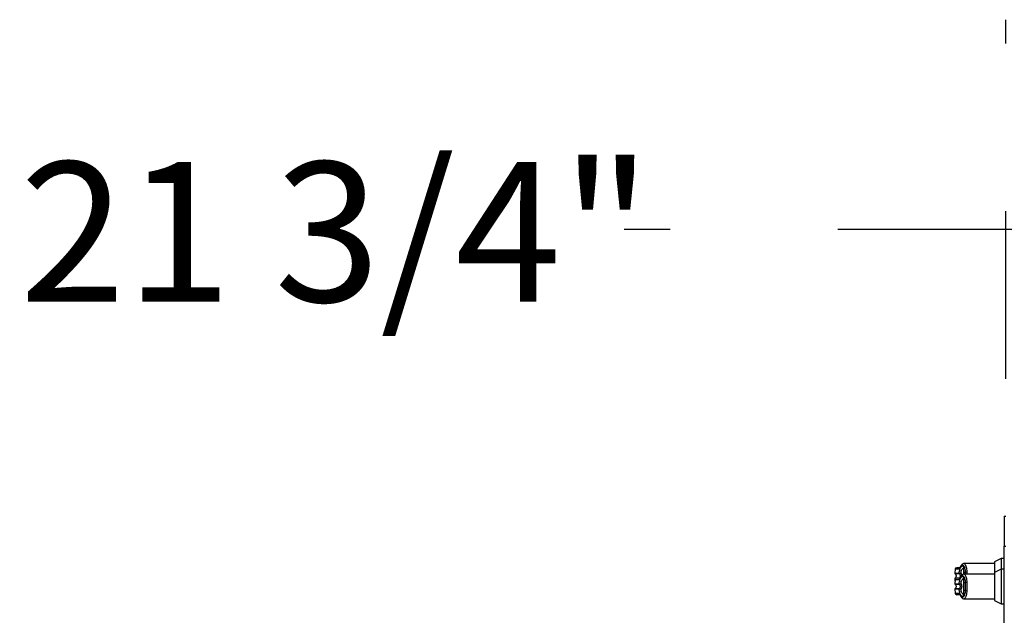
# Model space of a CAD drawing. Units: inches. Extents: x 0.3 to 10.6, y 0.4 to 8.2.
# Drawn here: x 8.7 to 9.3, y 3.7 to 4 of the extents above; entities that cross this region are included whole.
import ezdxf

# ---------------------------------------------------------------- set-up
doc = ezdxf.new("R2010")
doc.units = ezdxf.units.IN
doc.header["$MEASUREMENT"] = 0
doc.linetypes.add('HIDDEN', pattern=[0.075, 0.05, -0.025])
doc.layers.add('SERVICE_AREA_LINE', color=7, linetype='HIDDEN')
doc.styles.add('SLDTEXTSTYLE0', font='GOTHIC.TTF', dxfattribs={"width": 0.913})
doc.dimstyles.new('SLDDIMSTYLE0', dxfattribs={"dimtxt": 0.083333, "dimasz": 0.1, "dimexe": 0, "dimexo": 0.0625, "dimgap": 0.020833, "dimtad": 0, "dimtih": 1, "dimtoh": 1, "dimdec": 6, "dimlfac": 80, "dimrnd": 1e-09, "dimzin": 12, "dimdsep": 46, "dimlunit": 5, "dimtxsty": 'SLDTEXTSTYLE0', "dimsah": 1, "dimcen": 0.09, "dimadec": 0, "dimazin": 3, "dimtfac": 1, "dimtdec": 3, "dimtofl": 0, "dimtmove": 0, "dimatfit": 3, "dimfxl": 1, "dimfrac": 2, "dimtolj": 1, "dimtzin": 12, "dimarcsym": 0})

# ---------------------------------------------------------------- blocks, each defined once
blk = doc.blocks.new('_D_4')
at = {"layer": 'SERVICE_AREA_LINE'}
for p, q in [((9.30533, 3.82521), (9.30533, 4.03931)), ((9.57768, 3.76082), (9.57768, 4.03931)), ((9.30533, 3.91431), (9.07809, 3.91431)), ((9.57768, 3.91431), (9.30533, 3.91431))]:
    blk.add_line(p, q, dxfattribs=at)
for points in [[(9.30533, 3.91431), (9.40533, 3.89931), (9.40533, 3.92931)], [(9.57768, 3.91431), (9.47768, 3.92931), (9.47768, 3.89931)]]:
    blk.add_solid(points, dxfattribs=at)
at = {"layer": 'SERVICE_AREA_LINE', "insert": (8.71806, 3.95455), "char_height": 0.083333, "attachment_point": 1, "style": 'SLDTEXTSTYLE0'}
blk.add_mtext('21 3/4"', dxfattribs=at)

msp = doc.modelspace()

# ---------------------------------------------------------------- linework, layer by layer
at = {"color": 7, "linetype": 'Continuous', "lineweight": 25}
for p, q in [((9.3043888, 3.74354021), (9.3043888, 3.72554021)), ((9.3043888, 3.74354021), (9.3053263, 3.74354021)), ((9.3043888, 3.72554021), (9.3053263, 3.72554021)), ((9.3043888, 3.06388396), (9.3043888, 3.72554021)), ((9.30250248, 3.71817173), (9.29856547, 3.71616573)), ((9.3043888, 3.71817173), (9.30250248, 3.71817173)), ((9.30250248, 3.71817173), (9.30250248, 3.71192173)), ((9.27504931, 3.71185988), (9.27484186, 3.70948867)), ((9.27830028, 3.71334513), (9.27815504, 3.71303151)), ((9.28011075, 3.71335052), (9.28011075, 3.70998167)), ((9.29856547, 3.71521898), (9.28039518, 3.71521898)), ((9.29856547, 3.71616573), (9.29856547, 3.70991573)), ((9.30250248, 3.71192173), (9.29856547, 3.70991573)), ((9.3043888, 3.71192173), (9.30250248, 3.71192173)), ((9.30250248, 3.71192173), (9.30250248, 3.70158709)), ((9.27484186, 3.7061855), (9.27497076, 3.70471209)), ((9.27504931, 3.70560988), (9.27484186, 3.70323867)), ((9.27747145, 3.70948867), (9.27754071, 3.70946449)), ((9.27760475, 3.70924621), (9.27765428, 3.7092401)), ((9.27760475, 3.70642796), (9.27765428, 3.70643407)), ((9.28011075, 3.70998167), (9.28011075, 3.70892565)), ((9.28112443, 3.70998167), (9.28011075, 3.70998167)), ((9.28011075, 3.70710052), (9.28011075, 3.70373167)), ((9.29856547, 3.70896898), (9.28039518, 3.70896898)), ((9.29856547, 3.70991573), (9.29856547, 3.70158709)), ((9.27484186, 3.6999355), (9.27504931, 3.69756429)), ((9.27747145, 3.70323867), (9.27754071, 3.70321449)), ((9.27754071, 3.69995968), (9.27747145, 3.6999355)), ((9.27760475, 3.70299621), (9.27765428, 3.7029901)), ((9.27760475, 3.70017796), (9.27765428, 3.70018407)), ((9.28112443, 3.70373167), (9.28011075, 3.70373167)), ((9.29856547, 3.70158709), (9.29856547, 3.69325845)), ((9.30250248, 3.70158709), (9.30250248, 3.69125244)), ((9.28011075, 3.69944251), (9.28112443, 3.69944251)), ((9.28011075, 3.69944251), (9.28011075, 3.69607365)), ((9.28039517, 3.6942052), (9.29856547, 3.6942052)), ((9.29856547, 3.69325845), (9.30250248, 3.69125244)), ((9.30250248, 3.69125244), (9.3043888, 3.69125244))]:
    msp.add_line(p, q, dxfattribs=at)
at = {"color": 8, "linetype": 'Continuous', "lineweight": 25}
for p, q in [((9.27729735, 3.71185988), (9.27504931, 3.71185988)), ((9.27484186, 3.70948867), (9.27747145, 3.70948867)), ((9.27530091, 3.7061855), (9.27484186, 3.7061855)), ((9.27497883, 3.70924621), (9.27760475, 3.70924621)), ((9.27564023, 3.70642796), (9.27497883, 3.70642796)), ((9.27729735, 3.70560988), (9.27504931, 3.70560988)), ((9.28112443, 3.70998167), (9.28114607, 3.70896898)), ((9.27484186, 3.70323867), (9.27747145, 3.70323867)), ((9.27747145, 3.6999355), (9.27484186, 3.6999355)), ((9.27497883, 3.70299621), (9.27760475, 3.70299621)), ((9.27760475, 3.70017796), (9.27497883, 3.70017796)), ((9.27504931, 3.69756429), (9.27729735, 3.69756429))]:
    msp.add_line(p, q, dxfattribs=at)
at = {"color": 8, "linetype": 'Continuous', "lineweight": 25, "flags": 128}
for points in [[(9.27830045, 3.71334551), (9.27825916, 3.71320236), (9.27825454, 3.71304098)], [(9.27830045, 3.70709551), (9.27825916, 3.70695236), (9.27825454, 3.70679098)], [(9.27825454, 3.69638319), (9.27825916, 3.69622181), (9.2783003, 3.696079)]]:
    msp.add_lwpolyline(points, dxfattribs=at)
at = {"color": 7, "linetype": 'Continuous', "lineweight": 25, "flags": 128}
msp.add_lwpolyline([(9.2783002, 3.71334494), (9.27830385, 3.71335326), (9.27837818, 3.71347658)], dxfattribs=at)
at = {"color": 7, "linetype": 'Continuous', "lineweight": 25}
for centre, radius, start, end in [((9.27602981, 3.71177409), 0.00098425, 90, 175), ((9.27508698, 3.70946723), 0.00024606, 175, 243.9253297), ((9.27508698, 3.70620694), 0.00024606, 116.0746703, 185), ((9.27602981, 3.70552409), 0.00098425, 90, 175), ((9.27771772, 3.70946619), 0.00024729, 174.78430098, 242.81952384), ((9.27777662, 3.70944296), 0.00023689, 174.78462759, 238.90827061), ((9.28197644, 3.70853508), 0.00167884, 87.73933039, 120.49719344), ((9.27508698, 3.70321723), 0.00024606, 175, 243.9253297), ((9.27508698, 3.69995694), 0.00024606, 116.0746703, 185), ((9.27771772, 3.70321619), 0.00024729, 174.78430098, 242.81952384), ((9.27771772, 3.69995798), 0.00024729, 117.18047616, 185.21569902), ((9.27777662, 3.70319296), 0.00023689, 174.78462759, 238.90827061), ((9.27777662, 3.69998121), 0.00023689, 121.09172938, 185.21537241), ((9.28197644, 3.70228508), 0.00167884, 87.73933039, 120.49719344), ((9.27602981, 3.69765008), 0.00098425, 185, 270), ((9.28197644, 3.70088909), 0.00167884, 239.50280656, 272.26066961)]:
    msp.add_arc(centre, radius, start, end, dxfattribs=at)
at = {"color": 8, "linetype": 'Continuous', "lineweight": 25}
for centre, radius, start, end in [((9.27827194, 3.71178331), 0.00097759, 101.49091447, 175.50762299), ((9.27827194, 3.70553331), 0.00097759, 101.49091447, 175.50762299), ((9.27827014, 3.69763879), 0.00097564, 184.37925076, 255.16478955)]:
    msp.add_arc(centre, radius, start, end, dxfattribs=at)
at = {"color": 7, "linetype": 'Continuous', "lineweight": 25}
for points, knots in [([(9.27803345, 3.71275835), (9.2776717, 3.71275835), (9.27686877, 3.71275835), (9.27618118, 3.71275835), (9.27608027, 3.71275835), (9.27602981, 3.71275835)], [0, 0, 0, 0, 0.290796486, 0.645448933, 1, 1, 1, 1]), ([(9.27825454, 3.71304098), (9.27808535, 3.71270145), (9.27774634, 3.71202114), (9.2774472, 3.7119137), (9.27729735, 3.71185988)], [0, 0, 0, 0, 0.499070466, 1, 1, 1, 1]), ([(9.27747145, 3.70948867), (9.27754186, 3.70989687), (9.27768293, 3.71071466), (9.27796083, 3.71177455), (9.2782768, 3.7126529), (9.27862658, 3.71330744), (9.27899839, 3.7137188), (9.27937996, 3.71386814), (9.27976028, 3.71377339), (9.27999404, 3.71349133), (9.28011075, 3.71335052)], [0, 0, 0, 0, 0.124848632, 0.250126406, 0.374930358, 0.499999479, 0.625252895, 0.749875829, 0.875127774, 1, 1, 1, 1]), ([(9.27830028, 3.71334513), (9.27824455, 3.71322324), (9.27812967, 3.71297202), (9.27800603, 3.71276822), (9.27804158, 3.7127735), (9.27805885, 3.71277606)], [0, 0, 0, 0, 0.326383876, 0.672709788, 1, 1, 1, 1]), ([(9.27825454, 3.71304098), (9.27839025, 3.71331343), (9.27866234, 3.71385967), (9.27911071, 3.71427484), (9.27956738, 3.71436904), (9.2800146, 3.71411172), (9.28042673, 3.71351846), (9.28077119, 3.71260529), (9.28103031, 3.71142193), (9.28109301, 3.71046257), (9.28112443, 3.70998167)], [0, 0, 0, 0, 0.1248728423, 0.2503528254, 0.3755610412, 0.5006713613, 0.6260265478, 0.7506606107, 0.8750121354, 1, 1, 1, 1]), ([(9.28039421, 3.71521906), (9.28023793, 3.71520442), (9.27987899, 3.71517078), (9.27935393, 3.71487834), (9.27878449, 3.71431492), (9.27846928, 3.7136836), (9.2783003, 3.71334518)], [0, 0, 0, 0, 0.175478568, 0.403015393, 0.679986275, 1, 1, 1, 1]), ([(9.27849409, 3.70948818), (9.27858912, 3.70989004), (9.27878695, 3.71072661), (9.27918006, 3.71170845), (9.27962936, 3.71243376), (9.27995001, 3.71262066), (9.28011074, 3.71271435)], [0, 0, 0, 0, 0.239065643, 0.497667223, 0.74820052, 1, 1, 1, 1]), ([(9.27497883, 3.70924621), (9.27503852, 3.70921036), (9.27517956, 3.70912566), (9.27536803, 3.70889859), (9.27554067, 3.70855365), (9.27564678, 3.70808637), (9.27564571, 3.70755213), (9.27551709, 3.70704871), (9.27529666, 3.70664376), (9.27507479, 3.70649312), (9.27497883, 3.70642796)], [0, 0, 0, 0, 0.063822485, 0.150814824, 0.268275108, 0.417776515, 0.587766149, 0.753927962, 0.893570127, 1, 1, 1, 1]), ([(9.27803345, 3.70650835), (9.2776717, 3.70650835), (9.27686877, 3.70650835), (9.27618118, 3.70650835), (9.27608027, 3.70650835), (9.27602981, 3.70650835)], [0, 0, 0, 0, 0.290796486, 0.645448933, 1, 1, 1, 1]), ([(9.27825454, 3.70679098), (9.27808535, 3.70645145), (9.27774634, 3.70577114), (9.2774472, 3.7056637), (9.27729735, 3.70560988)], [0, 0, 0, 0, 0.499070466, 1, 1, 1, 1]), ([(9.27747145, 3.70323867), (9.27754186, 3.70364687), (9.27768293, 3.70446466), (9.27796083, 3.70552455), (9.2782768, 3.7064029), (9.27862658, 3.70705744), (9.27899839, 3.7074688), (9.27937996, 3.70761814), (9.27976028, 3.70752339), (9.27999404, 3.70724133), (9.28011075, 3.70710052)], [0, 0, 0, 0, 0.124848632, 0.250126406, 0.374930358, 0.499999479, 0.625252895, 0.749875829, 0.875127774, 1, 1, 1, 1]), ([(9.27754071, 3.70946449), (9.27759182, 3.70945212), (9.27769307, 3.70942761), (9.27793103, 3.70942805), (9.27820154, 3.70944567), (9.27839674, 3.70947403), (9.27849409, 3.70948818)], [0, 0, 0, 0, 0.255264949, 0.505659882, 0.753451288, 1, 1, 1, 1]), ([(9.27765428, 3.7092401), (9.27769538, 3.70924034), (9.27777672, 3.70924082), (9.27798156, 3.70930073), (9.27822389, 3.70938266), (9.27840396, 3.70945298), (9.27849409, 3.70948818)], [0, 0, 0, 0, 0.254486009, 0.503650952, 0.751559284, 1, 1, 1, 1]), ([(9.27765428, 3.70643407), (9.27769668, 3.70646007), (9.2777866, 3.7065152), (9.27794227, 3.70668059), (9.27809997, 3.70696144), (9.27821565, 3.70737547), (9.27825584, 3.7078372), (9.27821556, 3.70829923), (9.2780998, 3.70871328), (9.27794193, 3.70899401), (9.2777864, 3.7091591), (9.27769668, 3.70921411), (9.27765428, 3.7092401)], [0, 0, 0, 0, 0.046774993, 0.099217231, 0.219767433, 0.355759805, 0.500098699, 0.644240079, 0.780535385, 0.901008569, 0.953224651, 1, 1, 1, 1]), ([(9.27830028, 3.70709513), (9.27824455, 3.70697324), (9.27812967, 3.70672202), (9.27800603, 3.70651822), (9.27804158, 3.7065235), (9.27805885, 3.70652606)], [0, 0, 0, 0, 0.326383876, 0.672709788, 1, 1, 1, 1]), ([(9.27825454, 3.70679098), (9.27839025, 3.70706343), (9.27866234, 3.70760967), (9.27911071, 3.70802484), (9.27956738, 3.70811904), (9.2800146, 3.70786172), (9.28042673, 3.70726846), (9.28077119, 3.70635529), (9.28103031, 3.70517193), (9.28109301, 3.70421257), (9.28112443, 3.70373167)], [0, 0, 0, 0, 0.124872842, 0.250352825, 0.375561041, 0.500671361, 0.626026548, 0.750660611, 0.875012135, 1, 1, 1, 1]), ([(9.28039421, 3.70896906), (9.28023793, 3.70895442), (9.27987899, 3.70892078), (9.27935393, 3.70862834), (9.27878449, 3.70806492), (9.27846928, 3.7074336), (9.2783003, 3.70709518)], [0, 0, 0, 0, 0.175478568, 0.403015393, 0.679986275, 1, 1, 1, 1]), ([(9.27849409, 3.70323818), (9.27858912, 3.70364004), (9.27878695, 3.70447661), (9.27918006, 3.70545845), (9.27962936, 3.70618376), (9.27995001, 3.70637066), (9.28011074, 3.70646435)], [0, 0, 0, 0, 0.239065643, 0.497667223, 0.74820052, 1, 1, 1, 1]), ([(9.27497883, 3.70299621), (9.27503852, 3.70296036), (9.27517956, 3.70287566), (9.27536803, 3.70264859), (9.27554067, 3.70230365), (9.27564678, 3.70183637), (9.27564571, 3.70130213), (9.27551709, 3.70079871), (9.27529666, 3.70039376), (9.27507479, 3.70024312), (9.27497883, 3.70017796)], [0, 0, 0, 0, 0.0638224846, 0.150814824, 0.2682751081, 0.4177765148, 0.5877661486, 0.7539279619, 0.8935701267, 1, 1, 1, 1]), ([(9.28011075, 3.69607365), (9.27999406, 3.69593285), (9.27976033, 3.69565082), (9.27938006, 3.69555604), (9.27899855, 3.69570527), (9.27862708, 3.69611611), (9.27827752, 3.69676972), (9.2779617, 3.69764677), (9.27768338, 3.69870724), (9.27754209, 3.69952607), (9.27747145, 3.6999355)], [0, 0, 0, 0, 0.124857294, 0.250094949, 0.374694789, 0.499928282, 0.62468724, 0.749544047, 0.874768188, 1, 1, 1, 1]), ([(9.27754071, 3.70321449), (9.27759182, 3.70320212), (9.27769307, 3.70317761), (9.27793103, 3.70317805), (9.27820154, 3.70319567), (9.27839674, 3.70322403), (9.27849409, 3.70323818)], [0, 0, 0, 0, 0.255264949, 0.505659882, 0.753451288, 1, 1, 1, 1]), ([(9.27849409, 3.699936), (9.27839672, 3.69995014), (9.27820149, 3.69997851), (9.27793094, 3.69999613), (9.27769301, 3.69999656), (9.27759179, 3.69997205), (9.27754071, 3.69995968)], [0, 0, 0, 0, 0.246589339, 0.494421615, 0.74486059, 1, 1, 1, 1]), ([(9.27765428, 3.7029901), (9.27769538, 3.70299034), (9.27777672, 3.70299082), (9.27798156, 3.70305073), (9.27822389, 3.70313266), (9.27840396, 3.70320298), (9.27849409, 3.70323818)], [0, 0, 0, 0, 0.254486009, 0.503650952, 0.751559284, 1, 1, 1, 1]), ([(9.27765428, 3.70018407), (9.27769668, 3.70021007), (9.2777866, 3.7002652), (9.27794227, 3.70043059), (9.27809997, 3.70071144), (9.27821565, 3.70112547), (9.27825584, 3.7015872), (9.27821556, 3.70204923), (9.2780998, 3.70246328), (9.27794193, 3.70274401), (9.2777864, 3.7029091), (9.27769668, 3.70296411), (9.27765428, 3.7029901)], [0, 0, 0, 0, 0.046774993, 0.099217231, 0.219767433, 0.355759805, 0.500098699, 0.644240079, 0.780535385, 0.901008569, 0.953224651, 1, 1, 1, 1]), ([(9.27849409, 3.699936), (9.27840394, 3.6999712), (9.27822385, 3.70004153), (9.27798149, 3.70012347), (9.27777668, 3.70018336), (9.27769536, 3.70018383), (9.27765428, 3.70018407)], [0, 0, 0, 0, 0.2484815078, 0.4964302835, 0.7456387805, 1, 1, 1, 1]), ([(9.27920016, 3.70158709), (9.27919197, 3.70174354), (9.27917557, 3.70205705), (9.27903891, 3.70250573), (9.27882379, 3.70291863), (9.27860385, 3.70313179), (9.27849409, 3.70323818)], [0, 0, 0, 0, 0.249487309, 0.499944688, 0.750438281, 1, 1, 1, 1]), ([(9.27849409, 3.699936), (9.2786045, 3.70004311), (9.27882431, 3.70025633), (9.27903894, 3.70066891), (9.27917548, 3.70111657), (9.27919193, 3.70143016), (9.27920016, 3.70158709)], [0, 0, 0, 0, 0.251140642, 0.499946559, 0.74976638, 1, 1, 1, 1]), ([(9.28011075, 3.69670982), (9.27995055, 3.69680309), (9.27963062, 3.69698935), (9.27918144, 3.69771282), (9.27878769, 3.69869489), (9.27858935, 3.69953331), (9.27849409, 3.699936)], [0, 0, 0, 0, 0.25097089, 0.501202075, 0.760429249, 1, 1, 1, 1]), ([(9.28011075, 3.70373167), (9.28011075, 3.70328924), (9.28011075, 3.70239155), (9.28011075, 3.70093203), (9.28011075, 3.69995906), (9.28011075, 3.69944251)], [0, 0, 0, 0, 0.313115559, 0.635329725, 1, 1, 1, 1]), ([(9.28112443, 3.70373167), (9.28113312, 3.7033809), (9.28115049, 3.702679), (9.28115601, 3.70158561), (9.28115044, 3.70049282), (9.28113311, 3.69979277), (9.28112443, 3.69944251)], [0, 0, 0, 0, 0.250191991, 0.500654517, 0.750152797, 1, 1, 1, 1]), ([(9.28204267, 3.70396262), (9.28205201, 3.70358381), (9.28207115, 3.7028085), (9.28207351, 3.70200037), (9.28207472, 3.70158709)], [0, 0, 0, 0, 0.488593745, 1, 1, 1, 1]), ([(9.28207472, 3.70158709), (9.28207351, 3.7011738), (9.28207115, 3.70036567), (9.28205201, 3.69959036), (9.28204267, 3.69921155)], [0, 0, 0, 0, 0.511406254, 1, 1, 1, 1]), ([(9.27802096, 3.69666583), (9.27766383, 3.69666583), (9.2768657, 3.69666583), (9.27618134, 3.69666583), (9.27608032, 3.69666583), (9.27602981, 3.69666583)], [0, 0, 0, 0, 0.288242236, 0.64417199, 1, 1, 1, 1]), ([(9.27825454, 3.69638319), (9.27808487, 3.69672355), (9.27774584, 3.69740365), (9.27744676, 3.69751078), (9.27729735, 3.69756429)], [0, 0, 0, 0, 0.500463347, 1, 1, 1, 1]), ([(9.27803333, 3.69667484), (9.27802073, 3.69667824), (9.27798329, 3.69668835), (9.27810721, 3.6965062), (9.27823326, 3.69622732), (9.27830028, 3.69607905)], [0, 0, 0, 0, 0.1920845747, 0.5704321004, 1, 1, 1, 1]), ([(9.28112443, 3.69944251), (9.28109301, 3.6989616), (9.28103031, 3.69800224), (9.28077119, 3.69681889), (9.28042673, 3.69590571), (9.2800146, 3.69531245), (9.27956738, 3.69505513), (9.27911071, 3.69514933), (9.27866234, 3.6955645), (9.27839025, 3.69611074), (9.27825454, 3.69638319)], [0, 0, 0, 0, 0.124987865, 0.249339389, 0.373973452, 0.499328639, 0.624438959, 0.749647175, 0.875127158, 1, 1, 1, 1]), ([(9.2783003, 3.69607899), (9.27842858, 3.69581183), (9.27868349, 3.6952809), (9.27918192, 3.69468681), (9.27976034, 3.69428258), (9.28018536, 3.69423064), (9.28039421, 3.69420511)], [0, 0, 0, 0, 0.256044169, 0.508820813, 0.758635967, 1, 1, 1, 1])]:
    msp.add_open_spline(points, degree=3, knots=knots, dxfattribs=at)
at = {"color": 8, "linetype": 'Continuous', "lineweight": 25}
for points, knots in [([(9.28039518, 3.71518168), (9.28043245, 3.7151929), (9.28061997, 3.71524936), (9.28095207, 3.71495297), (9.28135989, 3.71428736), (9.28169871, 3.71322332), (9.28195181, 3.71186175), (9.28201229, 3.71076389), (9.28204267, 3.71021262)], [0, 0, 0, 0, 0.047172152, 0.237310377, 0.428106368, 0.618389944, 0.808382254, 1, 1, 1, 1]), ([(9.27801097, 3.70636188), (9.2780034, 3.70636448), (9.27791497, 3.70639483), (9.27777886, 3.70643194), (9.27769609, 3.70643336), (9.27765428, 3.70643407)], [0, 0, 0, 0, 0.044288793, 0.517254791, 1, 1, 1, 1]), ([(9.27914071, 3.70835834), (9.27910737, 3.70849071), (9.27903594, 3.70877425), (9.27882222, 3.70916827), (9.27860333, 3.70938167), (9.27849409, 3.70948818)], [0, 0, 0, 0, 0.304894495, 0.653094927, 1, 1, 1, 1]), ([(9.28039518, 3.70893168), (9.28043245, 3.7089429), (9.28061997, 3.70899936), (9.28095207, 3.70870297), (9.28135989, 3.70803736), (9.28169871, 3.70697332), (9.28195181, 3.70561175), (9.28201229, 3.70451389), (9.28204267, 3.70396262)], [0, 0, 0, 0, 0.047172152, 0.237310377, 0.428106368, 0.618389944, 0.808382254, 1, 1, 1, 1]), ([(9.28204267, 3.71021262), (9.2820532, 3.70983613), (9.28206462, 3.70942783), (9.28206716, 3.70900214), (9.28206735, 3.70896898)], [0, 0, 0, 0, 0.9221012648, 1, 1, 1, 1]), ([(9.28204267, 3.69921155), (9.28201263, 3.69866447), (9.28195247, 3.69756866), (9.28170017, 3.69620614), (9.28136131, 3.69514028), (9.28095369, 3.69447307), (9.28062138, 3.69417522), (9.28043302, 3.69423164), (9.28039517, 3.69424298)], [0, 0, 0, 0, 0.190138752, 0.380845615, 0.571522737, 0.761640383, 0.952097355, 1, 1, 1, 1])]:
    msp.add_open_spline(points, degree=3, knots=knots, dxfattribs=at)

# ---------------------------------------------------------------- dimensions: what is measured, and where the dimension line sits
at = {"layer": 'SERVICE_AREA_LINE'}
dim = msp.add_linear_dim(base=(9.57767541, 3.91431062), p1=(9.3053263, 3.77521209), p2=(9.57767541, 3.71082459), dimstyle='SLDDIMSTYLE0', dxfattribs=at)
dim.commit()
dim.dimension.update_dxf_attribs({"geometry": '_D_4', "text_midpoint": (8.89807908, 3.91431062), "dimtype": 160})

doc.saveas('drawing.dxf')
